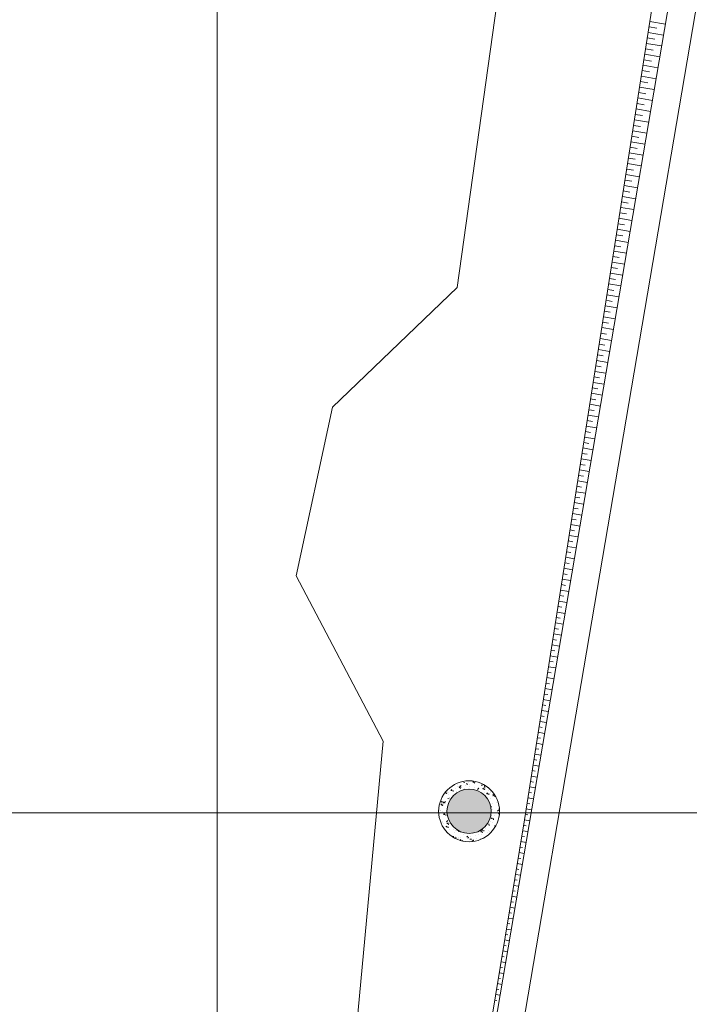
# Model space of a CAD drawing. Units: inches. Extents: x 598250 to 602728, y 8267064 to 8270968.
# Drawn here: x 599396 to 599409, y 8268497 to 8268514 of the extents above; entities that cross this region are included whole.
import ezdxf

# ---------------------------------------------------------------- set-up
doc = ezdxf.new("R2010")
doc.units = ezdxf.units.IN
doc.header["$MEASUREMENT"] = 0
doc.linetypes.add('CONTINUO', pattern=[0])
doc.linetypes.add('{ Curtain }', pattern=[0])
for name, color, linetype, lineweight in [('.ALINHA. PREDIAL', 18, '{ Curtain }', 0), ('.MEIO FIO', 4, 'CONTINUO', 0), ('.OFFSET', 7, 'Continuous', 0), ('.POSTE', 7, 'BLOCK LOCALES$0$INC_LINE', 0), ('.TALUDE', 7, 'Continuous', 0), ('VMA', 7, 'Continuous', 0)]:
    doc.layers.add(name, color=color, linetype=linetype, lineweight=lineweight)
doc.styles.add('BLOCK LOCALES$0$STANDARD', font='txt')
doc.linetypes.add('BLOCK LOCALES$0$INC_LINE', pattern='A,0.3,-0.2,["X",BLOCK LOCALES$0$STANDARD,S=0.1,R=0,X=-0.1,Y=-0.06],-0.1', length=0.6)

msp = doc.modelspace()

# ---------------------------------------------------------------- hatches: boundary and pattern name
at = {"layer": '.POSTE'}
h = msp.add_hatch(dxfattribs=at)
h.set_pattern_fill('AR-CONC', color=256, scale=0.03)
h.set_pattern_definition([(50, (4997.73194, -9779.70926), (0.2151780547802, -0.0188256404948), [0.0225, -0.2475]), (355, (4997.73194, -9779.70926), (-0.041625400084, 0.22565764011), [0.018, -0.198]), (100.45144446, (4997.74988, -9779.71083), (0.173552654018, 0.2068319972906), [0.0191220576, -0.2103426336]), (46.1842, (4997.73194, -9779.64926), (0.3201723992015, -0.049655784238), [0.03375, -0.37125]), (96.63563549, (4997.75863, -9779.6534), (0.280398583702, 0.292235580232), [0.0286831026, -0.315514128]), (351.18416399, (4997.73194, -9779.64926), (0.280398583516, 0.292235580081), [0.027, -0.2970000003]), (21, (4997.76194, -9779.66426), (0.1790721156355, -0.1207856671996), [0.0225, -0.2475]), (326, (4997.76194, -9779.66426), (0.0729945995765, 0.217545013514), [0.018, -0.198]), (71.45144474, (4997.77687, -9779.67432), (0.252066713019, 0.096759345842), [0.019122057, -0.2103426336]), (37.5, (4997.731945, -9779.70926), (0.0036479565952, 0.0998681561494), [0, -0.1956, 0, -0.201, 0, -0.19875]), (7.5, (4997.73194, -9779.70926), (0.0789208612326, 0.1183235135647), [0, -0.1146, 0, -0.1911, 0, -0.07575]), (327.5, (4997.665045, -9779.70926), (0.1601467308517, -0.0067664615203), [0, -0.075, 0, -0.234, 0, -0.3105]), (317.5, (4997.63504, -9779.70926), (0.1749558508027, 0.0300314946997), [0, -0.0975, 0, -0.1554, 0, -0.2205])])
edge = h.paths.add_edge_path()
edge.add_arc((599404.553, 8268500.03), 0.55, 0, 360)
edge = h.paths.add_edge_path(flags=17)
edge.add_arc((599404.553, 8268500.03), 0.4, 0, 360)
h = msp.add_hatch(color=256, dxfattribs=at)
h.dxf.hatch_style = 1
edge = h.paths.add_edge_path()
edge.add_arc((599404.553, 8268500.03), 0.4, 0, 360)

# ---------------------------------------------------------------- linework, layer by layer
at = {"layer": '.ALINHA. PREDIAL', "ltscale": 0.05}
msp.add_lwpolyline([(599397.242, 8268472.224), (599401.964, 8268490.151), (599402.998, 8268501.296), (599401.429, 8268504.283), (599402.083, 8268507.328), (599404.337, 8268509.494), (599406.61, 8268525.736)], dxfattribs=at)
at = {"layer": '.MEIO FIO', "linetype": 'CONTINUO'}
msp.add_lwpolyline([(599342.254, 8268125.234, 0.003061), (599345.724, 8268144.884), (599456.494, 8268795.522)], format="xyb", dxfattribs=at)
at = {"layer": '.OFFSET', "color": 174, "linetype": 'CONTINUO'}
msp.add_lwpolyline([(599365.371, 8268263.267), (599392.224, 8268420.996), (599392.224, 8268420.996), (599395.393, 8268440.745), (599398.679, 8268460.473), (599402.294, 8268480.145), (599402.294, 8268480.145), (599402.294, 8268480.145), (599405.554, 8268499.878), (599408.662, 8268519.637), (599411.86, 8268539.38), (599415.179, 8268559.102), (599418.759, 8268578.781), (599422.352, 8268598.457), (599425.791, 8268618.159), (599425.791, 8268618.159), (599439.218, 8268697.025)], dxfattribs=at)
at = {"layer": '.OFFSET', "color": 7, "linetype": 'CONTINUO', "flags": 128}
msp.add_lwpolyline([(599439.218, 8268697.025), (599365.371, 8268263.267)], dxfattribs=at)
at = {"layer": '.POSTE', "linetype": 'CONTINUO'}
for radius in [0.55, 0.4]:
    msp.add_circle((599404.553, 8268500.03), radius, dxfattribs=at)
at = {"layer": '.TALUDE'}
for p, q in [((599407.822, 8268514.299), (599408.101, 8268514.251)), ((599407.791, 8268514.101), (599408.067, 8268514.054)), ((599407.807, 8268514.2), (599407.945, 8268514.176)), ((599407.76, 8268513.903), (599408.034, 8268513.857)), ((599407.775, 8268514.002), (599407.913, 8268513.979)), ((599407.729, 8268513.706), (599408, 8268513.66)), ((599407.744, 8268513.805), (599407.881, 8268513.781)), ((599407.713, 8268513.607), (599407.848, 8268513.584)), ((599407.682, 8268513.41), (599407.816, 8268513.387)), ((599407.698, 8268513.508), (599407.967, 8268513.463)), ((599407.651, 8268513.212), (599407.784, 8268513.189)), ((599407.667, 8268513.311), (599407.933, 8268513.265)), ((599407.62, 8268513.014), (599407.751, 8268512.992)), ((599407.636, 8268513.113), (599407.9, 8268513.068)), ((599407.589, 8268512.817), (599407.719, 8268512.795)), ((599407.605, 8268512.916), (599407.866, 8268512.871)), ((599407.573, 8268512.718), (599407.832, 8268512.674)), ((599407.542, 8268512.52), (599407.799, 8268512.477)), ((599407.558, 8268512.619), (599407.687, 8268512.597)), ((599407.511, 8268512.323), (599407.765, 8268512.28)), ((599407.527, 8268512.422), (599407.654, 8268512.4)), ((599407.48, 8268512.125), (599407.732, 8268512.083)), ((599407.496, 8268512.224), (599407.622, 8268512.203)), ((599407.449, 8268511.928), (599407.698, 8268511.885)), ((599407.465, 8268512.027), (599407.59, 8268512.005)), ((599407.434, 8268511.829), (599407.557, 8268511.808)), ((599407.403, 8268511.631), (599407.525, 8268511.611)), ((599407.418, 8268511.73), (599407.665, 8268511.688)), ((599407.371, 8268511.434), (599407.493, 8268511.413)), ((599407.387, 8268511.533), (599407.631, 8268511.491)), ((599407.34, 8268511.236), (599407.461, 8268511.216)), ((599407.356, 8268511.335), (599407.597, 8268511.294)), ((599407.309, 8268511.039), (599407.428, 8268511.018)), ((599407.325, 8268511.137), (599407.564, 8268511.097)), ((599407.294, 8268510.94), (599407.53, 8268510.9)), ((599407.263, 8268510.742), (599407.497, 8268510.702)), ((599407.278, 8268510.841), (599407.396, 8268510.821)), ((599407.232, 8268510.545), (599407.463, 8268510.505)), ((599407.247, 8268510.644), (599407.364, 8268510.624)), ((599407.201, 8268510.347), (599407.43, 8268510.308)), ((599407.216, 8268510.446), (599407.331, 8268510.426)), ((599407.169, 8268510.15), (599407.396, 8268510.111)), ((599407.185, 8268510.248), (599407.299, 8268510.229)), ((599407.154, 8268510.051), (599407.267, 8268510.032)), ((599407.123, 8268509.853), (599407.234, 8268509.834)), ((599407.138, 8268509.952), (599407.362, 8268509.914)), ((599407.092, 8268509.656), (599407.202, 8268509.637)), ((599407.107, 8268509.754), (599407.329, 8268509.717)), ((599407.061, 8268509.458), (599407.17, 8268509.44)), ((599407.076, 8268509.557), (599407.295, 8268509.52)), ((599407.03, 8268509.261), (599407.137, 8268509.242)), ((599407.045, 8268509.359), (599407.262, 8268509.322)), ((599407.014, 8268509.162), (599407.228, 8268509.125)), ((599406.983, 8268508.964), (599407.195, 8268508.928)), ((599406.999, 8268509.063), (599407.105, 8268509.045)), ((599406.952, 8268508.767), (599407.161, 8268508.731)), ((599406.967, 8268508.865), (599407.073, 8268508.848)), ((599406.921, 8268508.569), (599407.128, 8268508.534)), ((599406.936, 8268508.668), (599407.04, 8268508.65)), ((599406.89, 8268508.371), (599407.094, 8268508.337)), ((599406.905, 8268508.47), (599407.008, 8268508.453)), ((599406.874, 8268508.273), (599406.976, 8268508.255)), ((599406.843, 8268508.075), (599406.943, 8268508.058)), ((599406.859, 8268508.174), (599407.06, 8268508.14)), ((599406.812, 8268507.878), (599406.911, 8268507.861)), ((599406.828, 8268507.976), (599407.027, 8268507.942)), ((599406.781, 8268507.68), (599406.879, 8268507.663)), ((599406.796, 8268507.779), (599406.993, 8268507.745)), ((599406.75, 8268507.482), (599406.846, 8268507.466)), ((599406.765, 8268507.581), (599406.96, 8268507.548)), ((599406.734, 8268507.384), (599406.926, 8268507.351)), ((599406.703, 8268507.186), (599406.893, 8268507.154)), ((599406.719, 8268507.285), (599406.814, 8268507.269)), ((599406.672, 8268506.989), (599406.859, 8268506.957)), ((599406.688, 8268507.087), (599406.782, 8268507.071)), ((599406.641, 8268506.791), (599406.825, 8268506.76)), ((599406.657, 8268506.89), (599406.749, 8268506.874)), ((599406.61, 8268506.593), (599406.792, 8268506.562)), ((599406.626, 8268506.692), (599406.717, 8268506.677)), ((599406.594, 8268506.495), (599406.685, 8268506.479)), ((599406.563, 8268506.297), (599406.652, 8268506.282)), ((599406.579, 8268506.396), (599406.758, 8268506.365)), ((599406.532, 8268506.099), (599406.62, 8268506.084)), ((599406.548, 8268506.198), (599406.725, 8268506.168)), ((599406.501, 8268505.902), (599406.588, 8268505.887)), ((599406.517, 8268506.001), (599406.691, 8268505.971)), ((599406.47, 8268505.704), (599406.556, 8268505.69)), ((599406.486, 8268505.803), (599406.658, 8268505.774)), ((599406.455, 8268505.606), (599406.624, 8268505.577)), ((599406.424, 8268505.408), (599406.591, 8268505.38)), ((599406.439, 8268505.507), (599406.523, 8268505.492)), ((599406.392, 8268505.21), (599406.557, 8268505.182)), ((599406.408, 8268505.309), (599406.491, 8268505.295)), ((599406.361, 8268505.013), (599406.523, 8268504.985)), ((599406.377, 8268505.112), (599406.459, 8268505.098)), ((599406.33, 8268504.815), (599406.49, 8268504.788)), ((599406.346, 8268504.914), (599406.426, 8268504.9)), ((599406.315, 8268504.716), (599406.394, 8268504.703)), ((599406.284, 8268504.519), (599406.362, 8268504.506)), ((599406.299, 8268504.618), (599406.456, 8268504.591)), ((599406.253, 8268504.321), (599406.329, 8268504.308)), ((599406.268, 8268504.42), (599406.423, 8268504.394)), ((599406.222, 8268504.124), (599406.297, 8268504.111)), ((599406.237, 8268504.223), (599406.389, 8268504.197)), ((599406.19, 8268503.926), (599406.265, 8268503.914)), ((599406.206, 8268504.025), (599406.356, 8268503.999)), ((599406.175, 8268503.827), (599406.322, 8268503.802)), ((599406.144, 8268503.63), (599406.288, 8268503.605)), ((599406.159, 8268503.729), (599406.232, 8268503.716)), ((599406.113, 8268503.432), (599406.255, 8268503.408)), ((599406.128, 8268503.531), (599406.2, 8268503.519)), ((599406.082, 8268503.235), (599406.221, 8268503.211)), ((599406.097, 8268503.333), (599406.168, 8268503.321)), ((599406.051, 8268503.037), (599406.188, 8268503.014)), ((599406.066, 8268503.136), (599406.135, 8268503.124)), ((599406.035, 8268502.938), (599406.103, 8268502.927)), ((599406.004, 8268502.741), (599406.071, 8268502.729)), ((599406.02, 8268502.84), (599406.154, 8268502.817)), ((599405.973, 8268502.543), (599406.038, 8268502.532)), ((599405.988, 8268502.642), (599406.121, 8268502.619)), ((599405.942, 8268502.346), (599406.006, 8268502.335)), ((599405.957, 8268502.444), (599406.087, 8268502.422)), ((599405.911, 8268502.148), (599405.974, 8268502.137)), ((599405.926, 8268502.247), (599406.053, 8268502.225)), ((599405.895, 8268502.049), (599406.02, 8268502.028)), ((599405.864, 8268501.852), (599405.986, 8268501.831)), ((599405.88, 8268501.95), (599405.941, 8268501.94)), ((599405.833, 8268501.654), (599405.953, 8268501.634)), ((599405.849, 8268501.753), (599405.909, 8268501.743)), ((599405.802, 8268501.457), (599405.919, 8268501.437)), ((599405.818, 8268501.555), (599405.877, 8268501.545)), ((599405.771, 8268501.259), (599405.886, 8268501.239)), ((599405.786, 8268501.358), (599405.844, 8268501.348)), ((599405.755, 8268501.16), (599405.812, 8268501.151)), ((599405.724, 8268500.963), (599405.78, 8268500.953)), ((599405.74, 8268501.061), (599405.852, 8268501.042)), ((599405.693, 8268500.765), (599405.747, 8268500.756)), ((599405.709, 8268500.864), (599405.819, 8268500.845)), ((599405.662, 8268500.567), (599405.715, 8268500.558)), ((599405.678, 8268500.666), (599405.785, 8268500.648)), ((599405.631, 8268500.37), (599405.683, 8268500.361)), ((599405.647, 8268500.469), (599405.751, 8268500.451)), ((599405.615, 8268500.271), (599405.718, 8268500.254)), ((599405.584, 8268500.074), (599405.684, 8268500.057)), ((599405.6, 8268500.172), (599405.651, 8268500.164)), ((599405.553, 8268499.876), (599405.651, 8268499.859)), ((599405.569, 8268499.975), (599405.618, 8268499.966)), ((599405.521, 8268499.679), (599405.617, 8268499.662)), ((599405.537, 8268499.777), (599405.585, 8268499.769)), ((599405.488, 8268499.481), (599405.584, 8268499.465)), ((599405.504, 8268499.58), (599405.552, 8268499.572)), ((599405.472, 8268499.383), (599405.519, 8268499.375)), ((599405.439, 8268499.185), (599405.486, 8268499.177)), ((599405.456, 8268499.284), (599405.55, 8268499.268)), ((599405.407, 8268498.988), (599405.453, 8268498.98)), ((599405.423, 8268499.087), (599405.516, 8268499.071)), ((599405.374, 8268498.791), (599405.42, 8268498.783)), ((599405.39, 8268498.889), (599405.483, 8268498.874)), ((599405.341, 8268498.593), (599405.387, 8268498.586)), ((599405.358, 8268498.692), (599405.449, 8268498.676)), ((599405.325, 8268498.495), (599405.416, 8268498.479)), ((599405.293, 8268498.297), (599405.382, 8268498.282)), ((599405.309, 8268498.396), (599405.354, 8268498.388)), ((599405.26, 8268498.1), (599405.349, 8268498.085)), ((599405.276, 8268498.199), (599405.321, 8268498.191)), ((599405.227, 8268497.903), (599405.315, 8268497.888)), ((599405.244, 8268498.001), (599405.288, 8268497.994)), ((599405.195, 8268497.705), (599405.281, 8268497.691)), ((599405.211, 8268497.804), (599405.255, 8268497.797)), ((599405.179, 8268497.607), (599405.222, 8268497.599)), ((599405.146, 8268497.409), (599405.189, 8268497.402)), ((599405.162, 8268497.508), (599405.248, 8268497.493)), ((599405.113, 8268497.212), (599405.155, 8268497.205)), ((599405.13, 8268497.311), (599405.214, 8268497.296)), ((599405.081, 8268497.015), (599405.122, 8268497.008)), ((599405.097, 8268497.113), (599405.181, 8268497.099)), ((599405.048, 8268496.817), (599405.089, 8268496.81)), ((599405.064, 8268496.916), (599405.147, 8268496.902)), ((599405.032, 8268496.719), (599405.114, 8268496.705)), ((599405.016, 8268496.62), (599405.056, 8268496.613))]:
    msp.add_line(p, q, dxfattribs=at)
at = {"layer": 'VMA', "color": 9}
for p, q in [((599400, 8270509.072), (599400, 8267064.127)), ((599817.936, 8268500), (598250.498, 8268500))]:
    msp.add_line(p, q, dxfattribs=at)

doc.saveas('drawing.dxf')
